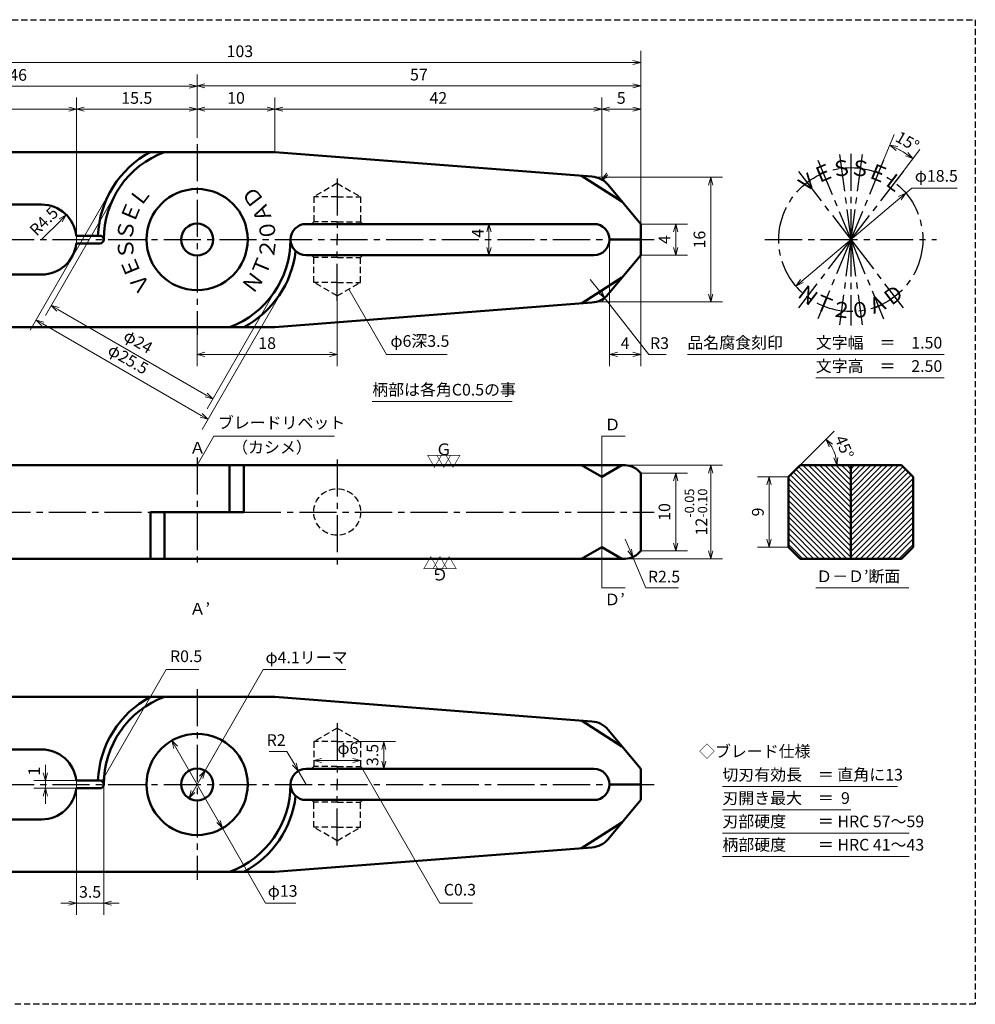
# Model space of a CAD drawing. Units: millimetres. Extents: x 5 to 205, y 17 to 144.
# Drawn here: x 82 to 205, y 17 to 144 of the extents above; entities that cross this region are included whole.
import ezdxf
from ezdxf.enums import TextEntityAlignment as Align

# ---------------------------------------------------------------- set-up
doc = ezdxf.new("R2010")
doc.units = ezdxf.units.MM
doc.header["$LTSCALE"] = 0.25
doc.linetypes.add('CENTER2', pattern=[28.575, 19.05, -3.175, 3.175, -3.175])
doc.linetypes.add('HIDDEN2', pattern=[4.7625, 3.175, -1.5875])
for name, color, linetype, lineweight in [('Center', 4, 'CENTER2', 30), ('Dimension', 3, 'Continuous', 20), ('Hatching', 7, 'Continuous', 15), ('Hidden', 4, 'HIDDEN2', 30), ('Line', 2, 'Continuous', 50), ('Text', 3, 'Continuous', 20)]:
    doc.layers.add(name, color=color, linetype=linetype, lineweight=lineweight)
doc.layers.get('0').off()
doc.styles.add('Gothic', font='txt')
doc.styles.add('Kanji', font='romans.shx', dxfattribs={"bigfont": 'extfont.shx'})
doc.dimstyles.new('Vessel Engineering Original Dimensions$0', dxfattribs={"dimtxt": 1.5, "dimasz": 1, "dimexe": 1.5, "dimexo": 0, "dimgap": 0.5, "dimtad": 1, "dimdec": 3, "dimdsep": 46, "dimtxsty": 'Gothic', "dimblk": 'OPEN30', "dimcen": 0, "dimclrd": 256, "dimclre": 256, "dimclrt": 256, "dimadec": 3, "dimazin": 2, "dimtfac": 1, "dimtdec": 3, "dimtix": 1, "dimtmove": 1, "dimatfit": 3, "dimldrblk": 'OPEN30', "dimfxl": 1, "dimfrac": 2, "dimlwd": -1, "dimlwe": -1, "dimarcsym": 0})
doc.dimstyles.new('Vessel Engineering Original Dimensions$2', dxfattribs={"dimtxt": 1.5, "dimasz": 1, "dimexe": 1.5, "dimexo": 0, "dimgap": 0.5, "dimtad": 1, "dimtoh": 1, "dimdec": 3, "dimdsep": 46, "dimtxsty": 'Gothic', "dimblk": 'OPEN30', "dimcen": 0, "dimclrd": 256, "dimclre": 256, "dimclrt": 256, "dimadec": 3, "dimazin": 2, "dimtfac": 1, "dimtdec": 3, "dimtmove": 1, "dimatfit": 3, "dimldrblk": 'OPEN30', "dimfxl": 1, "dimfrac": 2, "dimlwd": -1, "dimlwe": -1, "dimarcsym": 0})
doc.dimstyles.new('Vessel Engineering Original Dimensions$3', dxfattribs={"dimtxt": 1.5, "dimasz": 1, "dimexe": 1.5, "dimexo": 0, "dimgap": 0.5, "dimtad": 1, "dimtoh": 1, "dimdec": 3, "dimdsep": 46, "dimtxsty": 'Gothic', "dimblk": 'OPEN30', "dimcen": 0, "dimclrd": 256, "dimclre": 256, "dimclrt": 256, "dimadec": 3, "dimazin": 2, "dimtfac": 1, "dimtdec": 3, "dimtmove": 0, "dimatfit": 2, "dimldrblk": 'OPEN30', "dimfxl": 1, "dimfrac": 2, "dimlwd": -1, "dimlwe": -1, "dimarcsym": 0})
doc.dimstyles.new('Vessel Engineering Original Dimensions$4', dxfattribs={"dimtxt": 1.5, "dimasz": 1, "dimexe": 1.5, "dimexo": 0, "dimgap": 0.5, "dimtad": 1, "dimtoh": 1, "dimdec": 3, "dimdsep": 46, "dimtxsty": 'Gothic', "dimblk": 'OPEN30', "dimcen": 0, "dimclrd": 256, "dimclre": 256, "dimclrt": 256, "dimadec": 3, "dimazin": 2, "dimtfac": 1, "dimtdec": 3, "dimtmove": 0, "dimatfit": 2, "dimldrblk": 'OPEN30', "dimfxl": 1, "dimfrac": 2, "dimlwd": -1, "dimlwe": -1, "dimarcsym": 0})
doc.dimstyles.new('Vessel Engineering Original Dimensions$7', dxfattribs={"dimtxt": 1.5, "dimasz": 1, "dimexe": 1.5, "dimexo": 0, "dimgap": 0.5, "dimtad": 1, "dimdec": 3, "dimdsep": 46, "dimtxsty": 'Gothic', "dimblk": 'OPEN30', "dimcen": 0, "dimclrd": 256, "dimclre": 256, "dimclrt": 256, "dimadec": 3, "dimazin": 2, "dimtfac": 1, "dimtdec": 3, "dimtix": 1, "dimtmove": 1, "dimatfit": 3, "dimldrblk": 'OPEN30', "dimfxl": 1, "dimfrac": 2, "dimlwd": -1, "dimlwe": -1, "dimarcsym": 0})

# ---------------------------------------------------------------- blocks, each defined once
blk = doc.blocks.new('_Open30')
at = {"color": 0, "linetype": 'ByBlock', "lineweight": -2}
for p, q in [((-1, 0.27), (0, 0)), ((0, 0), (-1, -0.27)), ((0, 0), (-1, 0))]:
    blk.add_line(p, q, dxfattribs=at)
blk = doc.blocks.new('*D4')
at = {"layer": 'Dimension'}
blk.add_line((142.5, 116.25), (142.5, 114.25), dxfattribs=at)
for p, rotation in [((142.5, 117.25), 90), ((142.5, 113.25), 270)]:
    blk.add_blockref('_Open30', p, dxfattribs=dict(at, rotation=rotation))
at = {"layer": 'Dimension', "insert": (141.25, 116.07), "char_height": 1.5, "attachment_point": 5, "rotation": 90, "style": 'Gothic'}
blk.add_mtext('4', dxfattribs=at)
blk = doc.blocks.new('*D5')
at = {"layer": 'Dimension'}
for p, q in [((162, 117.25), (168, 117.25)), ((166.5, 116.25), (166.5, 114.25)), ((162, 113.25), (168, 113.25))]:
    blk.add_line(p, q, dxfattribs=at)
for p, rotation in [((166.5, 117.25), 90), ((166.5, 113.25), 270)]:
    blk.add_blockref('_Open30', p, dxfattribs=dict(at, rotation=rotation))
at = {"layer": 'Dimension', "insert": (165.25, 115.25), "char_height": 1.5, "attachment_point": 5, "rotation": 90, "style": 'Gothic'}
blk.add_mtext('4', dxfattribs=at)
blk = doc.blocks.new('*D6')
at = {"layer": 'Dimension'}
for p, q in [((157, 123.25), (172.5, 123.25)), ((171, 122.25), (171, 108.25)), ((157, 107.25), (172.5, 107.25))]:
    blk.add_line(p, q, dxfattribs=at)
for p, rotation in [((171, 123.25), 90), ((171, 107.25), 270)]:
    blk.add_blockref('_Open30', p, dxfattribs=dict(at, rotation=rotation))
at = {"layer": 'Dimension', "insert": (169.75, 115.25), "char_height": 1.5, "attachment_point": 5, "rotation": 90, "style": 'Gothic'}
blk.add_mtext('16', dxfattribs=at)
blk = doc.blocks.new('*D2')
at = {"layer": 'Dimension'}
for p, q in [((93.96, 121.62), (83.56, 103.61)), ((116.04, 108.88), (105.64, 90.86)), ((85.17, 104.41), (105.52, 92.66))]:
    blk.add_line(p, q, dxfattribs=at)
for p, rotation in [((84.31, 104.91), 149.9999999999998), ((106.39, 92.16), 329.9999999999998)]:
    blk.add_blockref('_Open30', p, dxfattribs=dict(at, rotation=rotation))
at = {"layer": 'Dimension', "insert": (96.04, 99.72), "char_height": 1.5, "attachment_point": 5, "rotation": 330, "style": 'Gothic'}
blk.add_mtext('φ25.5', dxfattribs=at)
blk = doc.blocks.new('*D8')
at = {"layer": 'Dimension'}
for p, q in [((196.06, 121.22), (196.83, 121.87)), ((196.83, 121.87), (202.66, 121.87)), ((182.7, 109.92), (195.3, 120.58))]:
    blk.add_line(p, q, dxfattribs=at)
for p, rotation in [((196.06, 121.22), 40.23067614230703), ((181.94, 109.28), 220.230676142307)]:
    blk.add_blockref('_Open30', p, dxfattribs=dict(at, rotation=rotation))
at = {"layer": 'Dimension', "insert": (199.99, 123.24), "char_height": 1.5, "attachment_point": 5, "style": 'Gothic'}
blk.add_mtext('φ18.5', dxfattribs=at)
blk = doc.blocks.new('*D3')
at = {"layer": 'Dimension'}
for p, q in [((94.61, 121.25), (85.51, 105.49)), ((115.39, 109.25), (106.29, 93.49)), ((87.12, 106.28), (106.17, 95.28))]:
    blk.add_line(p, q, dxfattribs=at)
for p, rotation in [((86.26, 106.78), 149.9999999999999), ((107.04, 94.78), 329.9999999999999)]:
    blk.add_blockref('_Open30', p, dxfattribs=dict(at, rotation=rotation))
at = {"layer": 'Dimension', "insert": (97.33, 101.97), "char_height": 1.5, "attachment_point": 5, "rotation": 330, "style": 'Gothic'}
blk.add_mtext('φ24', dxfattribs=at)
blk = doc.blocks.new('*D9')
at = {"layer": 'Dimension'}
for p, q in [((162, 85.25), (168, 85.25)), ((166.5, 84.25), (166.5, 76.25)), ((162, 75.25), (168, 75.25))]:
    blk.add_line(p, q, dxfattribs=at)
for p, rotation in [((166.5, 85.25), 90), ((166.5, 75.25), 270)]:
    blk.add_blockref('_Open30', p, dxfattribs=dict(at, rotation=rotation))
at = {"layer": 'Dimension', "insert": (165.25, 80.25), "char_height": 1.5, "attachment_point": 5, "rotation": 90, "style": 'Gothic'}
blk.add_mtext('10', dxfattribs=at)
blk = doc.blocks.new('*D10')
at = {"layer": 'Dimension'}
for p, q in [((160, 86.25), (172.5, 86.25)), ((171, 85.25), (171, 75.25)), ((160, 74.25), (172.5, 74.25))]:
    blk.add_line(p, q, dxfattribs=at)
for p, rotation in [((171, 86.25), 90), ((171, 74.25), 270)]:
    blk.add_blockref('_Open30', p, dxfattribs=dict(at, rotation=rotation))
at = {"layer": 'Dimension', "insert": (169.11, 80.25), "char_height": 1.5, "attachment_point": 5, "rotation": 90, "style": 'Gothic'}
blk.add_mtext('12{\\H1.200000;\\S-0.05^ -0.10;}', dxfattribs=at)
blk = doc.blocks.new('*D11')
at = {"layer": 'Dimension'}
for p, q in [((160, 76.75), (160.59, 75.37)), ((160.98, 74.45), (162.65, 70.5)), ((162.65, 70.5), (166.85, 70.5))]:
    blk.add_line(p, q, dxfattribs=at)
at = {"layer": 'Dimension', "rotation": 293.0045493988944}
blk.add_blockref('_Open30', (160.98, 74.45), dxfattribs=at)
at = {"layer": 'Dimension', "insert": (165, 71.75), "char_height": 1.5, "attachment_point": 5, "style": 'Gothic'}
blk.add_mtext('R2.5', dxfattribs=at)
blk = doc.blocks.new('*D12')
at = {"layer": 'Dimension'}
for p, q in [((126, 50.75), (130.5, 50.75)), ((129, 49.75), (129, 48.25))]:
    blk.add_line(p, q, dxfattribs=at)
for p, rotation in [((129, 50.75), 90), ((129, 47.25), 270)]:
    blk.add_blockref('_Open30', p, dxfattribs=dict(at, rotation=rotation))
at = {"layer": 'Dimension', "insert": (127.73, 49.03), "char_height": 1.5, "attachment_point": 5, "rotation": 90, "style": 'Gothic'}
blk.add_mtext('3.5', dxfattribs=at)
blk = doc.blocks.new('*D13')
at = {"layer": 'Dimension'}
blk.add_line((121, 48.33), (125, 48.33), dxfattribs=at)
at = {"layer": 'Dimension', "rotation": 180}
blk.add_blockref('_Open30', (120, 48.33), dxfattribs=at)
at = {"layer": 'Dimension'}
blk.add_blockref('_Open30', (126, 48.33), dxfattribs=at)
at = {"layer": 'Dimension', "insert": (124.38, 49.71), "char_height": 1.5, "attachment_point": 5, "style": 'Gothic'}
blk.add_mtext('φ6', dxfattribs=at)
blk = doc.blocks.new('*D14')
at = {"layer": 'Dimension'}
for p, q in [((89.5, 115.25), (89.5, 133.5)), ((66, 132), (88.5, 132))]:
    blk.add_line(p, q, dxfattribs=at)
at = {"layer": 'Dimension', "rotation": 180}
blk.add_blockref('_Open30', (65, 132), dxfattribs=at)
at = {"layer": 'Dimension'}
blk.add_blockref('_Open30', (89.5, 132), dxfattribs=at)
at = {"layer": 'Dimension', "insert": (77.25, 133.25), "char_height": 1.5, "attachment_point": 5, "style": 'Gothic'}
blk.add_mtext('24.5', dxfattribs=at)
blk = doc.blocks.new('*D15')
at = {"layer": 'Dimension'}
blk.add_line((90.5, 132), (104, 132), dxfattribs=at)
at = {"layer": 'Dimension', "rotation": 180}
blk.add_blockref('_Open30', (89.5, 132), dxfattribs=at)
at = {"layer": 'Dimension'}
blk.add_blockref('_Open30', (105, 132), dxfattribs=at)
at = {"layer": 'Dimension', "insert": (97.25, 133.25), "char_height": 1.5, "attachment_point": 5, "style": 'Gothic'}
blk.add_mtext('15.5', dxfattribs=at)
blk = doc.blocks.new('*D16')
at = {"layer": 'Dimension'}
for p, q in [((115, 126.5), (115, 133.5)), ((106, 132), (114, 132))]:
    blk.add_line(p, q, dxfattribs=at)
at = {"layer": 'Dimension', "rotation": 180}
blk.add_blockref('_Open30', (105, 132), dxfattribs=at)
at = {"layer": 'Dimension'}
blk.add_blockref('_Open30', (115, 132), dxfattribs=at)
at = {"layer": 'Dimension', "insert": (110, 133.25), "char_height": 1.5, "attachment_point": 5, "style": 'Gothic'}
blk.add_mtext('10', dxfattribs=at)
blk = doc.blocks.new('*D17')
at = {"layer": 'Dimension'}
for p, q in [((157, 123.25), (157, 133.5)), ((116, 132), (156, 132))]:
    blk.add_line(p, q, dxfattribs=at)
at = {"layer": 'Dimension', "rotation": 180}
blk.add_blockref('_Open30', (115, 132), dxfattribs=at)
at = {"layer": 'Dimension'}
blk.add_blockref('_Open30', (157, 132), dxfattribs=at)
at = {"layer": 'Dimension', "insert": (136, 133.25), "char_height": 1.5, "attachment_point": 5, "style": 'Gothic'}
blk.add_mtext('42', dxfattribs=at)
blk = doc.blocks.new('*D18')
at = {"layer": 'Dimension'}
blk.add_line((158, 132), (161, 132), dxfattribs=at)
at = {"layer": 'Dimension', "rotation": 180}
blk.add_blockref('_Open30', (157, 132), dxfattribs=at)
at = {"layer": 'Dimension'}
blk.add_blockref('_Open30', (162, 132), dxfattribs=at)
at = {"layer": 'Dimension', "insert": (159.5, 133.25), "char_height": 1.5, "attachment_point": 5, "style": 'Gothic'}
blk.add_mtext('5', dxfattribs=at)
blk = doc.blocks.new('*D19')
at = {"layer": 'Dimension'}
blk.add_line((106, 135), (161, 135), dxfattribs=at)
at = {"layer": 'Dimension', "rotation": 180}
blk.add_blockref('_Open30', (105, 135), dxfattribs=at)
at = {"layer": 'Dimension'}
blk.add_blockref('_Open30', (162, 135), dxfattribs=at)
at = {"layer": 'Dimension', "insert": (133.5, 136.25), "char_height": 1.5, "attachment_point": 5, "style": 'Gothic'}
blk.add_mtext('57', dxfattribs=at)
blk = doc.blocks.new('*D20')
at = {"layer": 'Dimension'}
for p, q in [((59, 121.25), (59, 139.5)), ((162, 117.25), (162, 139.5)), ((60, 138), (161, 138))]:
    blk.add_line(p, q, dxfattribs=at)
at = {"layer": 'Dimension', "rotation": 180}
blk.add_blockref('_Open30', (59, 138), dxfattribs=at)
at = {"layer": 'Dimension'}
blk.add_blockref('_Open30', (162, 138), dxfattribs=at)
at = {"layer": 'Dimension', "insert": (110.5, 139.25), "char_height": 1.5, "attachment_point": 5, "style": 'Gothic'}
blk.add_mtext('103', dxfattribs=at)
blk = doc.blocks.new('*D26')
at = {"layer": 'Dimension'}
for p, q in [((123, 107.38), (123, 99)), ((105, 103), (105, 99)), ((106, 100.5), (122, 100.5))]:
    blk.add_line(p, q, dxfattribs=at)
at = {"layer": 'Dimension', "rotation": 180}
blk.add_blockref('_Open30', (105, 100.5), dxfattribs=at)
at = {"layer": 'Dimension'}
blk.add_blockref('_Open30', (123, 100.5), dxfattribs=at)
at = {"layer": 'Dimension', "insert": (114, 101.75), "char_height": 1.5, "attachment_point": 5, "style": 'Gothic'}
blk.add_mtext('18', dxfattribs=at)
blk = doc.blocks.new('*D27')
at = {"layer": 'Dimension'}
for p, q in [((155.51, 110.14), (156.74, 108.57)), ((157.35, 107.78), (163.05, 100.5)), ((163.05, 100.5), (165.29, 100.5))]:
    blk.add_line(p, q, dxfattribs=at)
at = {"layer": 'Dimension', "rotation": 308.0259380820132}
blk.add_blockref('_Open30', (157.35, 107.78), dxfattribs=at)
at = {"layer": 'Dimension', "insert": (164.42, 101.75), "char_height": 1.5, "attachment_point": 5, "style": 'Gothic'}
blk.add_mtext('R3', dxfattribs=at)
blk = doc.blocks.new('*D28')
at = {"layer": 'Dimension'}
for p, q in [((158, 115.25), (158, 99)), ((162, 113.25), (162, 99)), ((159, 100.5), (161, 100.5))]:
    blk.add_line(p, q, dxfattribs=at)
at = {"layer": 'Dimension', "rotation": 180}
blk.add_blockref('_Open30', (158, 100.5), dxfattribs=at)
at = {"layer": 'Dimension'}
blk.add_blockref('_Open30', (162, 100.5), dxfattribs=at)
at = {"layer": 'Dimension', "insert": (160, 101.75), "char_height": 1.5, "attachment_point": 5, "style": 'Gothic'}
blk.add_mtext('4', dxfattribs=at)
blk = doc.blocks.new('*D29')
at = {"layer": 'Dimension'}
for p, q in [((106.02, 47.03), (113.49, 60)), ((113.49, 60), (124.12, 60)), ((104.48, 44.34), (105.52, 46.16))]:
    blk.add_line(p, q, dxfattribs=at)
for p, rotation in [((106.02, 47.03), 60.0644563365312), ((103.98, 43.47), 240.0644563365312)]:
    blk.add_blockref('_Open30', p, dxfattribs=dict(at, rotation=rotation))
at = {"layer": 'Dimension', "insert": (119.06, 61.37), "char_height": 1.5, "attachment_point": 5, "style": 'Gothic'}
blk.add_mtext('φ4.1リーマ', dxfattribs=at)
blk = doc.blocks.new('*D30')
at = {"layer": 'Dimension'}
for p, q in [((116.53, 49.5), (114.28, 49.5)), ((117.5, 47.85), (116.53, 49.5)), ((119, 45.25), (118, 46.98))]:
    blk.add_line(p, q, dxfattribs=at)
at = {"layer": 'Dimension', "rotation": 300.1062671310886}
blk.add_blockref('_Open30', (118, 46.98), dxfattribs=at)
at = {"layer": 'Dimension', "insert": (115.16, 50.75), "char_height": 1.5, "attachment_point": 5, "style": 'Gothic'}
blk.add_mtext('R2', dxfattribs=at)
blk = doc.blocks.new('*D31')
at = {"layer": 'Dimension'}
for p, q in [((102.25, 50.01), (107.75, 40.49)), ((108.25, 39.62), (113.8, 30)), ((113.8, 30), (117.69, 30))]:
    blk.add_line(p, q, dxfattribs=at)
for p, rotation in [((101.75, 50.88), 119.985427093071), ((108.25, 39.62), 299.9854270930711)]:
    blk.add_blockref('_Open30', p, dxfattribs=dict(at, rotation=rotation))
at = {"layer": 'Dimension', "insert": (115.99, 31.37), "char_height": 1.5, "attachment_point": 5, "style": 'Gothic'}
blk.add_mtext('φ13', dxfattribs=at)
blk = doc.blocks.new('*D32')
at = {"layer": 'Dimension'}
for p, q in [((193.22, 125.44), (194.59, 128.75)), ((195.71, 124), (197.89, 126.84))]:
    blk.add_line(p, q, dxfattribs=at)
blk.add_arc((189, 115.25), 13.11, 56.871, 63.129, dxfattribs=at)
for p, rotation in [((194.02, 127.36), 155.3144756144198), ((196.98, 125.65), 324.68552438558)]:
    blk.add_blockref('_Open30', p, dxfattribs=dict(at, rotation=rotation))
at = {"layer": 'Dimension', "insert": (196.18, 127.69), "char_height": 1.5, "attachment_point": 5, "rotation": 330, "style": 'Gothic'}
blk.add_mtext('15°', dxfattribs=at)
blk = doc.blocks.new('*D33')
at = {"layer": 'Dimension'}
for p, q in [((105, 128.32), (105, 136.46)), ((60, 134.96), (104, 134.96))]:
    blk.add_line(p, q, dxfattribs=at)
at = {"layer": 'Dimension', "rotation": 180}
blk.add_blockref('_Open30', (59, 134.96), dxfattribs=at)
at = {"layer": 'Dimension'}
blk.add_blockref('_Open30', (105, 134.96), dxfattribs=at)
at = {"layer": 'Dimension', "insert": (82, 136.21), "char_height": 1.5, "attachment_point": 5, "style": 'Gothic'}
blk.add_mtext('46', dxfattribs=at)
blk = doc.blocks.new('*D41')
at = {"layer": 'Dimension'}
blk.add_line((85, 115.25), (87.47, 117.72), dxfattribs=at)
at = {"layer": 'Dimension', "rotation": 45.00000000000099}
blk.add_blockref('_Open30', (88.18, 118.43), dxfattribs=at)
at = {"layer": 'Dimension', "insert": (85.44, 117.46), "char_height": 1.5, "attachment_point": 5, "rotation": 45, "style": 'Gothic'}
blk.add_mtext('R4.5', dxfattribs=at)
blk = doc.blocks.new('*D43')
at = {"layer": 'Dimension'}
for p, q in [((89.5, 45.25), (89.5, 28.5)), ((93, 45.25), (93, 28.5)), ((88.5, 30), (87.5, 30)), ((89.5, 30), (93, 30)), ((94, 30), (95, 30))]:
    blk.add_line(p, q, dxfattribs=at)
blk.add_blockref('_Open30', (89.5, 30), dxfattribs=at)
at = {"layer": 'Dimension', "rotation": 180}
blk.add_blockref('_Open30', (93, 30), dxfattribs=at)
at = {"layer": 'Dimension', "insert": (91.25, 31.25), "char_height": 1.5, "attachment_point": 5, "style": 'Gothic'}
blk.add_mtext('3.5', dxfattribs=at)
blk = doc.blocks.new('*D44')
at = {"layer": 'Dimension'}
for p, q in [((85.5, 46.75), (85.5, 47.75)), ((89.5, 45.75), (84, 45.75)), ((85.5, 45.75), (85.5, 44.75)), ((89.5, 44.75), (84, 44.75)), ((85.5, 43.75), (85.5, 42.75))]:
    blk.add_line(p, q, dxfattribs=at)
for p, rotation in [((85.5, 45.75), 270), ((85.5, 44.75), 90)]:
    blk.add_blockref('_Open30', p, dxfattribs=dict(at, rotation=rotation))
at = {"layer": 'Dimension', "insert": (84.26, 46.95), "char_height": 1.5, "attachment_point": 5, "rotation": 90, "style": 'Gothic'}
blk.add_mtext('1', dxfattribs=at)
blk = doc.blocks.new('*D56')
at = {"layer": 'Dimension'}
for p, q in [((181, 84.75), (177, 84.75)), ((178.5, 83.75), (178.5, 76.75)), ((181, 75.75), (177, 75.75))]:
    blk.add_line(p, q, dxfattribs=at)
for p, rotation in [((178.5, 84.75), 90), ((178.5, 75.75), 270)]:
    blk.add_blockref('_Open30', p, dxfattribs=dict(at, rotation=rotation))
at = {"layer": 'Dimension', "insert": (177.25, 80.25), "char_height": 1.5, "attachment_point": 5, "rotation": 90, "style": 'Gothic'}
blk.add_mtext('9', dxfattribs=at)
blk = doc.blocks.new('*D57')
at = {"layer": 'Dimension'}
blk.add_line((182.5, 86.25), (186.88, 90.63), dxfattribs=at)
blk.add_arc((182.5, 86.25), 4.69, 12.2411, 32.7589, dxfattribs=at)
for p, rotation in [((185.82, 89.57), 128.8794658349447), ((187.19, 86.25), 276.1205341650553)]:
    blk.add_blockref('_Open30', p, dxfattribs=dict(at, rotation=rotation))
at = {"layer": 'Dimension', "insert": (187.99, 88.52), "char_height": 1.5, "attachment_point": 5, "rotation": 292.5, "style": 'Gothic'}
blk.add_mtext('45°', dxfattribs=at)

msp = doc.modelspace()

# ---------------------------------------------------------------- linework, layer by layer
at = {"layer": 'Center'}
for p, q in [((105, 127.5), (105, 103)), ((184.779, 125.4403), (189, 115.25)), ((187.5603, 126.1856), (189, 115.25)), ((189, 126.2799), (189, 115.25)), ((190.4397, 126.1856), (189, 115.25)), ((193.221, 125.4403), (189, 115.25)), ((182.2854, 124.0006), (189, 115.25)), ((195.7146, 124.0006), (189, 115.25)), ((123, 123.118), (123, 115.25)), ((65, 115.25), (158, 115.25)), ((123, 107.382), (123, 115.25)), ((162, 115.25), (163.7171, 115.25)), ((177.9701, 115.25), (200.0299, 115.25)), ((189, 115.25), (182.2854, 106.4994)), ((189, 115.25), (184.779, 105.0597)), ((189, 115.25), (187.5603, 104.3144)), ((189, 115.25), (195.7146, 106.4994)), ((189, 115.25), (193.221, 105.0597)), ((189, 115.25), (189, 104.2201)), ((189, 115.25), (190.4397, 104.3144)), ((105, 87.25), (105, 73.25)), ((123, 87), (123, 73.5)), ((64.5282, 80.25), (99, 80.25)), ((111, 80.25), (163.7171, 80.25)), ((105, 57.5), (105, 33)), ((123, 53.118), (123, 45.25)), ((65, 45.25), (158, 45.25)), ((123, 37.382), (123, 45.25)), ((162, 45.25), (163.7171, 45.25))]:
    msp.add_line(p, q, dxfattribs=at)
msp.add_circle((189, 115.25), 9.25, dxfattribs=at)
at = {"layer": 'Dimension'}
for centre in [(85, 115.25), (85, 45.25)]:
    msp.add_arc(centre, 4.5, 353.659808, 6.37937, dxfattribs=at)
at = {"layer": 'Hatching', "linetype": 'Continuous'}
for p, q in [((189, 79.3984), (182.3242, 86.0742)), ((189, 80.1056), (182.8556, 86.25)), ((189, 80.8127), (183.5627, 86.25)), ((189, 81.5198), (184.2698, 86.25)), ((189, 82.2269), (184.9769, 86.25)), ((189, 82.934), (185.684, 86.25)), ((189, 83.6411), (186.3911, 86.25)), ((189, 84.3482), (187.0982, 86.25)), ((189, 85.0553), (187.8053, 86.25)), ((189, 85.7624), (188.5124, 86.25)), ((189, 85.7624), (189.4876, 86.25)), ((189, 85.0553), (190.1947, 86.25)), ((189, 84.3482), (190.9018, 86.25)), ((189, 83.6411), (191.6089, 86.25)), ((189, 82.934), (192.316, 86.25)), ((189, 82.2269), (193.0231, 86.25)), ((189, 81.5198), (193.7302, 86.25)), ((189, 80.8127), (194.4373, 86.25)), ((189, 80.1056), (195.1444, 86.25)), ((189, 79.3984), (195.6758, 86.0742)), ((189, 77.2771), (181.2636, 85.0136)), ((189, 77.9842), (181.6171, 85.3671)), ((189, 78.6913), (181.9707, 85.7207)), ((189, 78.6913), (196.0293, 85.7207)), ((189, 77.9842), (196.3829, 85.3671)), ((189, 77.2771), (196.7364, 85.0136)), ((189, 76.57), (181, 84.57)), ((189, 75.8629), (181, 83.8629)), ((189, 76.57), (197, 84.57)), ((189, 75.8629), (197, 83.8629)), ((189, 75.1558), (181, 83.1558)), ((189, 74.4487), (181, 82.4487)), ((189, 75.1558), (197, 83.1558)), ((189, 74.4487), (197, 82.4487)), ((188.4916, 74.25), (181, 81.7416)), ((187.7845, 74.25), (181, 81.0345)), ((189.5084, 74.25), (197, 81.7416)), ((190.2155, 74.25), (197, 81.0345)), ((187.0774, 74.25), (181, 80.3274)), ((190.9226, 74.25), (197, 80.3274)), ((186.3703, 74.25), (181, 79.6203)), ((185.6632, 74.25), (181, 78.9132)), ((191.6297, 74.25), (197, 79.6203)), ((192.3368, 74.25), (197, 78.9132)), ((184.9561, 74.25), (181, 78.2061)), ((184.249, 74.25), (181, 77.499)), ((193.0439, 74.25), (197, 78.2061)), ((193.751, 74.25), (197, 77.499)), ((183.5418, 74.25), (181, 76.7918)), ((182.8347, 74.25), (181, 76.0847)), ((194.4582, 74.25), (197, 76.7918)), ((195.1653, 74.25), (197, 76.0847))]:
    msp.add_line(p, q, dxfattribs=at)
at = {"layer": 'Hidden', "color": 2}
for p, q in [((5, 143.5), (205, 143.5)), ((205, 143.5), (205, 17))]:
    msp.add_line(p, q, dxfattribs=at)
at = {"layer": 'Hidden'}
for p, q in [((123, 122.4821), (120, 120.75)), ((123, 122.4821), (126, 120.75)), ((123, 120.75), (120, 120.75)), ((120, 120.75), (120, 117.55)), ((123, 120.75), (126, 120.75)), ((126, 120.75), (126, 117.55)), ((120, 117.55), (119.7, 117.25)), ((123, 117.55), (120, 117.55)), ((123, 117.55), (126, 117.55)), ((126, 117.55), (126.3, 117.25)), ((120, 112.95), (119.7, 113.25)), ((120, 109.75), (120, 112.95)), ((123, 112.95), (120, 112.95)), ((123, 112.95), (126, 112.95)), ((126, 112.95), (126.3, 113.25)), ((126, 109.75), (126, 112.95)), ((123, 108.0179), (120, 109.75)), ((123, 109.75), (120, 109.75)), ((123, 109.75), (126, 109.75)), ((123, 108.0179), (126, 109.75)), ((123, 52.4821), (120, 50.75)), ((123, 52.4821), (126, 50.75)), ((120, 50.75), (120, 47.55)), ((123, 50.75), (120, 50.75)), ((123, 50.75), (126, 50.75)), ((126, 50.75), (126, 47.55)), ((120, 47.55), (119.7, 47.25)), ((123, 47.55), (120, 47.55)), ((123, 47.55), (126, 47.55)), ((126, 47.55), (126.3, 47.25)), ((120, 42.95), (119.7, 43.25)), ((126, 42.95), (126.3, 43.25)), ((123, 42.95), (120, 42.95)), ((120, 39.75), (120, 42.95)), ((123, 42.95), (126, 42.95)), ((126, 39.75), (126, 42.95)), ((123, 39.75), (120, 39.75)), ((123, 38.0179), (120, 39.75)), ((123, 38.0179), (126, 39.75)), ((123, 39.75), (126, 39.75)), ((205, 17), (5, 17))]:
    msp.add_line(p, q, dxfattribs=at)
msp.add_circle((123, 80.25), 3, dxfattribs=at)
at = {"layer": 'Line'}
for p, q in [((115, 126.5), (81.1315, 126.5)), ((115, 126.5), (155.7375, 123.3477)), ((154.4019, 123.451), (159.5981, 120.1323)), ((157.8107, 122.2772), (162, 117.25)), ((70.4, 119.75), (85, 119.75)), ((119, 117.25), (156, 117.25)), ((162, 117.25), (162, 113.25)), ((89, 115.25), (89, 115.25)), ((89, 115.25), (89, 115.25)), ((89, 115.25), (89, 115.25)), ((89, 115.25), (89, 115.25)), ((92.5, 115.75), (89.4721, 115.75)), ((93, 115.25), (93, 115.25)), ((93, 115.25), (93, 115.25)), ((117, 115.25), (117, 115.25)), ((117, 115.25), (117, 115.25)), ((158, 115.25), (158, 115.25)), ((158, 115.25), (158, 115.25)), ((158, 115.25), (162, 115.25)), ((92.5, 114.75), (89.4725, 114.7531)), ((119, 113.25), (156, 113.25)), ((157.8107, 108.2228), (162, 113.25)), ((70.4, 110.75), (85, 110.75)), ((154.4019, 107.049), (159.5981, 110.3677)), ((115, 104), (155.7375, 107.1523)), ((115, 104), (81.1315, 104)), ((65, 86.25), (160, 86.25)), ((109.1758, 86.25), (109.1758, 80.25)), ((111, 86.25), (111, 80.25)), ((154.4019, 86.25), (157, 84.75)), ((157, 84.75), (159.5981, 86.25)), ((182.5, 86.25), (181, 84.75)), ((189, 86.25), (182.5, 86.25)), ((189, 86.25), (182.5, 86.25)), ((189, 86.25), (195.5, 86.25)), ((189, 86.25), (189, 74.25)), ((195.5, 86.25), (197, 84.75)), ((162, 85.25), (162, 75.25)), ((181, 84.75), (181, 75.75)), ((197, 84.75), (197, 75.75)), ((99, 80.25), (111, 80.25)), ((99, 80.25), (99, 74.25)), ((100.8242, 80.25), (100.8242, 74.25)), ((154.4019, 74.25), (157, 75.75)), ((157, 75.75), (159.5981, 74.25)), ((181, 75.75), (182.5, 74.25)), ((197, 75.75), (195.5, 74.25)), ((59, 74.25), (160, 74.25)), ((182.5, 74.25), (189, 74.25)), ((195.5, 74.25), (189, 74.25)), ((105, 56.5), (81.1315, 56.5)), ((105, 56.5), (115, 56.5)), ((115, 56.5), (155.7375, 53.3477)), ((154.4019, 53.451), (159.5981, 50.1323)), ((157.8107, 52.2772), (162, 47.25)), ((70.4, 49.75), (85, 49.75)), ((119, 47.25), (156, 47.25)), ((162, 47.25), (162, 43.25)), ((92.5, 45.75), (89.5, 45.75)), ((89, 45.25), (89, 45.25)), ((89, 45.25), (89, 45.25)), ((89, 45.25), (89, 45.25)), ((89, 45.25), (89, 45.25)), ((92.5, 44.75), (89.5, 44.75)), ((93, 45.25), (93, 45.25)), ((93, 45.25), (93, 45.25)), ((117, 45.25), (117, 45.25)), ((117, 45.25), (117, 45.25)), ((158, 45.25), (158, 45.25)), ((158, 45.25), (158, 45.25)), ((158, 45.25), (162, 45.25)), ((119, 43.25), (156, 43.25)), ((157.8107, 38.2228), (162, 43.25)), ((70.4, 40.75), (85, 40.75)), ((154.4019, 37.049), (159.5981, 40.3677)), ((115, 34), (155.7375, 37.1523)), ((105, 34), (81.1315, 34)), ((105, 34), (115, 34))]:
    msp.add_line(p, q, dxfattribs=at)
for centre, radius in [((105, 115.25), 6.5), ((105, 115.25), 2.05), ((105, 45.25), 6.5), ((105, 45.25), 2.05)]:
    msp.add_circle(centre, radius, dxfattribs=at)
for centre, radius, start, end in [((105, 115.25), 12.75, 118.072487, 177.75253), ((105, 115.25), 12, 110.364135, 180), ((155.506, 120.3566), 3, 39.805571, 85.575216), ((85, 115.25), 4.5, 6.37937, 90), ((119, 115.25), 2, 90, 270), ((156, 115.25), 2, 270, 90), ((92.5, 115.25), 0.5, 270, 90), ((105, 115.25), 12, 290.364135, 0), ((85, 115.25), 4.5, 270, 353.659808), ((105, 115.25), 12.75, 298.072487, 353.300795), ((155.506, 110.1434), 3, 274.424784, 320.194429), ((160, 83.75), 2.5, 36.869898, 90), ((160, 76.75), 2.5, 270, 323.130102), ((105, 45.25), 12.75, 118.072487, 177.75253), ((105, 45.25), 12, 110.364135, 180), ((155.506, 50.3566), 3, 39.805571, 85.575216), ((85, 45.25), 4.5, 6.37937, 90), ((119, 45.25), 2, 90, 270), ((156, 45.25), 2, 270, 90), ((92.5, 45.25), 0.5, 270, 90), ((85, 45.25), 4.5, 270, 353.659808), ((105, 45.25), 12, 290.364135, 0), ((105, 45.25), 12.75, 298.072487, 353.300795), ((155.506, 40.1434), 3, 274.424784, 320.194429)]:
    msp.add_arc(centre, radius, start, end, dxfattribs=at)
at = {"layer": 'Text'}
for p, q in [((155.7375, 123.3477), (157, 123.25)), ((157, 123.25), (157.8107, 122.2772)), ((157, 107.25), (157.8107, 108.2228)), ((155.7375, 107.1523), (157, 107.25)), ((168, 100.5), (201, 100.5)), ((184.5, 97.5), (201, 97.5)), ((127.5, 94.4624), (145.5, 94.4624)), ((157, 90), (157, 80.25)), ((157, 70.5), (157, 80.25)), ((184.5, 70.5), (196.4662, 70.5)), ((172.5, 45), (195, 45)), ((172.5, 42), (189, 42)), ((172.5, 39), (196.5, 39)), ((172.5, 36), (196.5, 36))]:
    msp.add_line(p, q, dxfattribs=at)

# ---------------------------------------------------------------- block references
at = {"layer": 'Dimension', "rotation": 215.053399703345}
msp.add_blockref('_Open30', (156.968, 122.9763), dxfattribs=at)

# ---------------------------------------------------------------- texts
at = {"layer": 'Dimension', "char_height": 1.5, "attachment_point": 7, "style": 'Gothic'}
for s, insert in [('φ6深3.5', (129.8421, 101)), ('ブレードリベット', (107.6673, 90.5)), ('R0.5', (101.5177, 60.5)), ('C0.3', (136.6984, 30.5))]:
    msp.add_mtext(s, dxfattribs=dict(at, insert=insert))
at = {"layer": 'Text', "style": 'Gothic'}
for s, rotation, p in [('Ｓ', 7.5, (187.7926, 124.4209)), ('Ｓ', 352.5, (190.2074, 124.4209)), ('Ｅ', 22.5, (185.4602, 123.7959)), ('Ｅ', 337.5, (192.5398, 123.7959)), ('Ｖ', 37.5, (183.369, 122.5885)), ('Ｌ', 322.5, (194.631, 122.5885)), ('Ｄ', 127.5, (112.118, 120.7119)), ('Ｌ', 52.5, (97.6615, 120.881)), ('Ｅ', 67.5, (96.4541, 118.7898)), ('Ａ', 112.5, (113.2891, 118.6835)), ('Ｓ', 82.5, (95.8291, 116.4574)), ('０', 97.5, (114.0161, 116.437)), ('Ｓ', 97.5, (95.8291, 114.0426)), ('２', 82.5, (114.0161, 114.063)), ('Ｅ', 112.5, (96.4541, 111.7102)), ('Ｔ', 67.5, (113.2891, 111.8165)), ('Ｖ', 127.5, (97.6615, 109.619)), ('Ｎ', 52.5, (112.1502, 109.7634)), ('Ｎ', 322.5, (183.5134, 108.0998)), ('Ｄ', 37.5, (194.4619, 108.132)), ('Ｔ', 337.5, (185.5665, 106.9609)), ('Ａ', 22.5, (192.4335, 106.9609)), ('２', 352.5, (187.813, 106.2339)), ('０', 7.5, (190.187, 106.2339))]:
    msp.add_text(s, height=2, rotation=rotation, dxfattribs=at).set_placement(p, align=Align.MIDDLE_CENTER)
at = {"layer": 'Text'}
for s, style, p in [('品名腐食刻印\u3000\u3000', 'Gothic', (168, 102)), ('文字幅\u3000＝\u30001.50', 'Gothic', (184.5, 102)), ('文字高\u3000＝\u30002.50', 'Gothic', (184.5, 99)), ('柄部は各角C0.5の事', 'Gothic', (127.5, 95.9624)), ('Ｄ', 'Gothic', (157.3602, 91.4937)), ('Ａ', 'Gothic', (104.0335, 88.507)), ('（カシメ）', 'Gothic', (109.5, 88.563)), ('Ｇ', 'Kanji', (135.6737, 88.2998)), ('▽', 'Kanji', (134.4862, 86.7998)), ('▽', 'Kanji', (135.6737, 86.7998)), ('▽', 'Kanji', (136.8612, 86.7998)), ('Ｄ－Ｄ’断面', 'Gothic', (184.5569, 71.9869)), ('Ｄ’', 'Gothic', (157.3308, 69.0166)), ('Ａ’', 'Gothic', (104.0336, 67.8259)), ('◇ブレード仕様', 'Gothic', (169.5, 49.5)), ('切刃有効長\u3000＝ 直角に13', 'Gothic', (172.5, 46.5)), ('刃開き最大\u3000＝  9', 'Gothic', (172.5, 43.5)), ('刃部硬度\u3000\u3000＝ HRC 57～59', 'Gothic', (172.5, 40.5)), ('柄部硬度\u3000\u3000＝ HRC 41～43', 'Gothic', (172.5, 37.5))]:
    msp.add_text(s, height=1.5, dxfattribs=dict(at, style=style)).set_placement(p, align=Align.MIDDLE_LEFT)
at = {"layer": 'Text', "style": 'Kanji'}
for s, p in [('▽', (136.0441, 73.7)), ('▽', (137.2316, 73.7)), ('▽', (138.4191, 73.7)), ('Ｇ', (137.2316, 72.2))]:
    msp.add_text(s, height=1.5, rotation=180, dxfattribs=at).set_placement(p, align=Align.MIDDLE_LEFT)

# ---------------------------------------------------------------- dimensions: what is measured, and where the dimension line sits
at = {"layer": 'Dimension'}
for base, p1, p2, picture, middle in [((162, 138), (59, 121.25), (162, 117.25), '*D20', (110.5, 139.25)), ((162, 100.5), (158, 115.25), (162, 113.25), '*D28', (160, 101.75)), ((123, 100.5), (105, 103), (123, 107.382), '*D26', (114, 101.75)), ((93, 30), (89.5, 45.2515), (93, 45.2515), '*D43', (91.25, 31.25))]:
    dim = msp.add_linear_dim(base=base, p1=p1, p2=p2, dimstyle='Vessel Engineering Original Dimensions$0', dxfattribs=at)
    dim.commit()
    dim.dimension.update_dxf_attribs({"geometry": picture, "text_midpoint": middle})
for base, p1, p2, override, picture, middle in [((105, 134.9624), (59, 121.25), (105, 128.3221), {"dimse1": 1}, '*D33', (82, 136.2124)), ((162, 135), (105, 127.5), (162, 117.25), {"dimse1": 1, "dimse2": 1}, '*D19', (133.5, 136.25)), ((89.5, 132), (65, 117.75), (89.5, 115.25), {"dimse1": 1}, '*D14', (77.25, 133.25)), ((105, 132), (89.5, 115.2515), (105, 127.5), {"dimse1": 1, "dimse2": 1}, '*D15', (97.25, 133.25)), ((115, 132), (105, 127.5), (115, 126.5), {"dimse1": 1}, '*D16', (110, 133.25)), ((157, 132), (115, 126.5), (157, 123.25), {"dimse1": 1}, '*D17', (136, 133.25)), ((162, 132), (157, 123.25), (162, 117.25), {"dimse1": 1, "dimse2": 1}, '*D18', (159.5, 133.25))]:
    dim = msp.add_linear_dim(base=base, p1=p1, p2=p2, dimstyle='Vessel Engineering Original Dimensions$0', override=override, dxfattribs=at)
    dim.commit()
    dim.dimension.update_dxf_attribs({"geometry": picture, "text_midpoint": middle})
for base, line1, line2, picture, middle in [((196.0446, 126.3079), ((195.7146, 124.0006), (189, 115.25)), ((193.221, 125.4403), (189, 115.25)), '*D32', (196.1806, 127.6872)), ((187.0297, 87.4637), ((189, 86.25), (182.5, 86.25)), ((182.5, 86.25), (181, 84.75)), '*D57', (187.9874, 88.523))]:
    dim = msp.add_angular_dim_2l(base=base, line1=line1, line2=line2, dimstyle='Vessel Engineering Original Dimensions$2', override={"dimtix": 1}, dxfattribs=at)
    dim.commit()
    dim.dimension.update_dxf_attribs({"geometry": picture, "text_midpoint": middle})
for p1, p2, text, picture, middle in [((181.9381, 109.2757), (196.0619, 121.2243), 'φ18.5', '*D8', (199.9941, 121.8701)), ((103.977, 43.4735), (106.023, 47.0265), '<>リーマ', '*D29', (119.0573, 60))]:
    dim = msp.add_diameter_dim_2p(p1=p1, p2=p2, text=text, dimstyle='Vessel Engineering Original Dimensions$3', override={"dimpost": 'φ<>'}, dxfattribs=at)
    dim.commit()
    dim.dimension.update_dxf_attribs({"geometry": picture, "text_midpoint": middle, "dimtype": 163})
for base, p1, p2, picture, middle in [((171, 107.25), (157, 123.25), (157, 107.25), '*D6', (169.75, 115.25)), ((166.5, 113.25), (162, 117.25), (162, 113.25), '*D5', (165.25, 115.25)), ((166.5, 75.25), (162, 85.25), (162, 75.25), '*D9', (165.25, 80.25)), ((178.5, 75.75), (181, 84.75), (181, 75.75), '*D56', (177.25, 80.25))]:
    dim = msp.add_linear_dim(base=base, p1=p1, p2=p2, angle=90, dimstyle='Vessel Engineering Original Dimensions$0', dxfattribs=at)
    dim.commit()
    dim.dimension.update_dxf_attribs({"geometry": picture, "text_midpoint": middle})
dim = msp.add_aligned_dim(p1=(93.9582, 121.625), p2=(116.0418, 108.875), distance=-19.3017, text='φ25.5', dimstyle='Vessel Engineering Original Dimensions$0', override={"dimtmove": 0}, dxfattribs=at)
dim.commit()
dim.dimension.update_dxf_attribs({"geometry": '*D2', "text_midpoint": (96.0351, 99.7223)})
dim = msp.add_aligned_dim(p1=(94.6077, 121.25), p2=(115.3923, 109.25), distance=-16.7036, text='φ24', dimstyle='Vessel Engineering Original Dimensions$0', dxfattribs=at)
dim.commit()
dim.dimension.update_dxf_attribs({"geometry": '*D3', "text_midpoint": (97.3341, 101.9723)})
for center, mpoint, picture, middle in [((85, 115.25), (88.182, 118.432), '*D41', (86.3265, 116.5765)), ((155.506, 110.1434), (157.3541, 107.7802), '*D27', (164.4191, 100.5)), ((160, 76.75), (160.977, 74.4488), '*D11', (165, 70.5)), ((119, 45.25), (117.9968, 46.9802), '*D30', (115.158, 49.5036))]:
    dim = msp.add_radius_dim(center=center, mpoint=mpoint, dimstyle='Vessel Engineering Original Dimensions$4', dxfattribs=at)
    dim.commit()
    dim.dimension.update_dxf_attribs({"geometry": picture, "text_midpoint": middle, "dimtype": 164})
for base, p1, p2, override, picture, middle in [((142.5, 113.25), (156, 117.25), (156, 113.25), {"dimse1": 1, "dimse2": 1}, '*D4', (142.5041, 116.0735)), ((129, 47.25), (126, 50.75), (126.3, 47.25), {"dimse2": 1}, '*D12', (128.9847, 49.0299))]:
    dim = msp.add_linear_dim(base=base, p1=p1, p2=p2, angle=90, dimstyle='Vessel Engineering Original Dimensions$0', override=override, dxfattribs=at)
    dim.commit()
    dim.dimension.update_dxf_attribs({"geometry": picture, "text_midpoint": middle, "dimtype": 160})
dim = msp.add_linear_dim(base=(171, 74.25), p1=(160, 86.25), p2=(160, 74.25), angle=90, dimstyle='Vessel Engineering Original Dimensions$0', override={"dimgap": 0.5, "dimtol": 1, "dimlim": 0, "dimtp": -0.05, "dimtm": 0.1, "dimtfac": 0.8, "dimtdec": 2, "dimtzin": 0}, dxfattribs=at)
dim.commit()
dim.dimension.update_dxf_attribs({"geometry": '*D10', "text_midpoint": (169.1122, 80.25)})
dim = msp.add_diameter_dim_2p(p1=(101.7514, 50.88), p2=(108.2486, 39.62), dimstyle='Vessel Engineering Original Dimensions$3', override={"dimpost": 'φ<>'}, dxfattribs=at)
dim.commit()
dim.dimension.update_dxf_attribs({"geometry": '*D31', "text_midpoint": (115.9936, 30), "dimtype": 163})
dim = msp.add_linear_dim(base=(126, 48.3339), p1=(120, 50.75), p2=(126, 50.75), text='φ6', dimstyle='Vessel Engineering Original Dimensions$0', override={"dimse1": 1, "dimse2": 1}, dxfattribs=at)
dim.commit()
dim.dimension.update_dxf_attribs({"geometry": '*D13', "text_midpoint": (124.3789, 48.3363), "dimtype": 160})
dim = msp.add_linear_dim(base=(85.5, 44.75), p1=(89.5, 45.75), p2=(89.5, 44.75), angle=90, dimstyle='Vessel Engineering Original Dimensions$0', dxfattribs=at)
dim.commit()
dim.dimension.update_dxf_attribs({"geometry": '*D44', "text_midpoint": (85.5061, 46.9474), "dimtype": 160})

# ---------------------------------------------------------------- leaders
at = {"layer": 'Dimension', "annotation_type": 0, "has_hookline": 1, "hookline_direction": 0}
for points, text_width in [([(124.5, 108.884), (129.3405, 100.5), (129.3421, 100.5)], 7.2868), ([(105, 86.25), (107.1651, 90), (107.1673, 90)], 14.9848), ([(92.75, 45.683), (101.0159, 60), (101.0177, 60)], 3.6929), ([(126.15, 47.4), (136.1959, 30), (136.1984, 30)], 3.7081)]:
    msp.add_leader(points, dimstyle='Vessel Engineering Original Dimensions$7', override={"dimgap": 0.5, "dimtad": 1}, dxfattribs=dict(at, text_width=text_width))
at = {"layer": 'Text'}
for points in [[(160, 90), (157, 90)], [(160, 70.5), (157, 70.5)]]:
    msp.add_leader(points, dimstyle='Vessel Engineering Original Dimensions$7', override={"dimgap": 0.5, "dimtad": 1}, dxfattribs=at)

doc.saveas('drawing.dxf')
